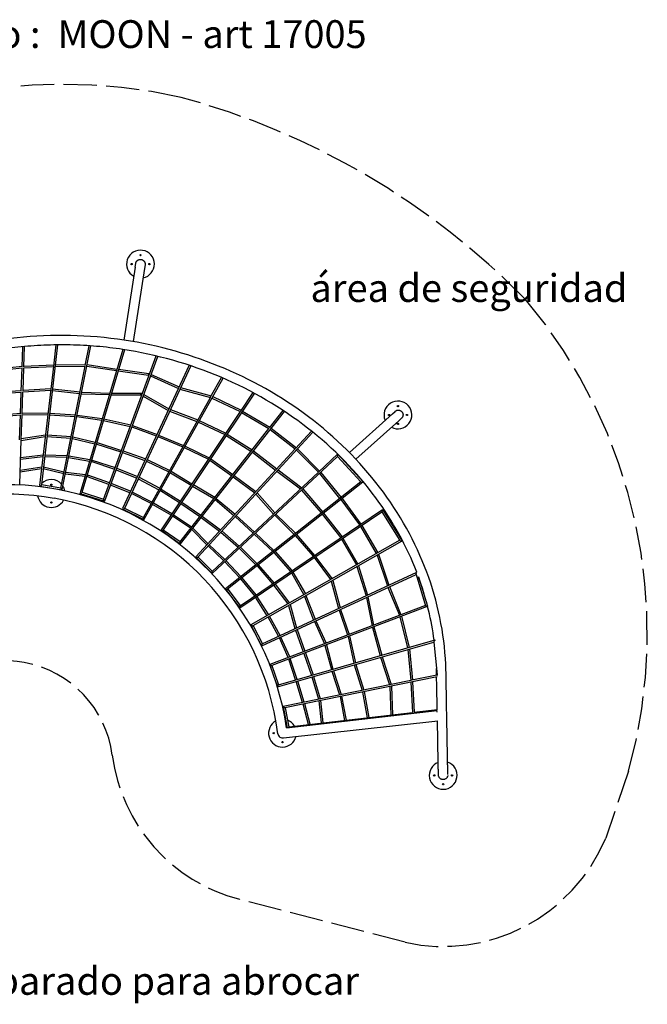
# Model space of a CAD drawing. Units: inches. Extents: x 2 to 14.1, y 1 to 11.6.
# Drawn here: x 7.3 to 14.1, y 1 to 11.6 of the extents above; entities that cross this region are included whole.
import ezdxf

# ---------------------------------------------------------------- set-up
doc = ezdxf.new("R2010")
doc.units = ezdxf.units.IN
doc.header["$MEASUREMENT"] = 0
doc.linetypes.add('ACAD_ISO02W100', pattern=[15, 12, -3])
doc.layers.get('0').update_dxf_attribs({"true_color": 0xc2ced6})
doc.layers.add('AREA DE SEGURIDAD', color=212, linetype='ACAD_ISO02W100')
doc.layers.add('Capa1', color=210, linetype='ACAD_ISO02W100')
doc.layers.add('Layer1', color=7, linetype='Continuous', true_color=0x3ff357)
doc.styles.get("Standard").update_dxf_attribs({"font": 'arial.ttf'})

msp = doc.modelspace()

# ---------------------------------------------------------------- linework, layer by layer
for p, q in [((8.547, 8.919), (8.426, 8.132)), ((8.547, 8.919), (8.553, 8.959)), ((8.653, 8.944), (8.647, 8.904)), ((8.647, 8.904), (8.526, 8.116)), ((7.71, 8.081), (7.536, 6.571)), ((7.692, 8.081), (7.666, 7.853)), ((8.009, 7.859), (8.052, 8.071)), ((8.027, 7.855), (8.07, 8.07)), ((7.329, 7.845), (7.336, 8.061)), ((7.347, 7.846), (7.355, 8.063)), ((8.412, 8.032), (7.952, 6.484)), ((8.43, 8.029), (7.973, 6.489)), ((7.347, 7.852), (7.667, 7.866)), ((7.685, 7.867), (8.011, 7.87)), ((8.03, 7.869), (8.349, 7.82)), ((8.205, 6.415), (8.772, 7.962)), ((8.218, 6.398), (8.79, 7.957)), ((9.128, 7.861), (8.411, 6.315)), ((7.013, 7.818), (7.329, 7.85)), ((7.013, 7.8), (7.33, 7.832)), ((7.319, 7.583), (7.328, 7.832)), ((7.338, 7.584), (7.346, 7.833)), ((7.345, 7.833), (7.665, 7.848)), ((7.665, 7.848), (7.517, 6.563)), ((7.683, 7.849), (8.008, 7.852)), ((7.745, 6.535), (8.008, 7.852)), ((7.76, 6.52), (8.026, 7.852)), ((8.026, 7.851), (8.344, 7.803)), ((8.362, 7.8), (8.689, 7.756)), ((8.367, 7.818), (8.694, 7.774)), ((9.145, 7.855), (8.432, 6.318)), ((8.689, 7.756), (8.696, 7.753)), ((8.694, 7.774), (8.702, 7.77)), ((8.719, 7.763), (9.02, 7.628)), ((8.645, 6.2), (9.494, 7.722)), ((8.713, 7.746), (9.012, 7.612)), ((9.36, 7.52), (9.477, 7.729)), ((7.022, 7.572), (7.32, 7.59)), ((7.023, 7.554), (7.32, 7.572)), ((7.311, 7.337), (7.319, 7.572)), ((7.329, 7.337), (7.337, 7.573)), ((7.337, 7.573), (7.636, 7.591)), ((7.338, 7.591), (7.638, 7.609)), ((7.654, 7.59), (7.948, 7.555)), ((7.656, 7.608), (7.952, 7.573)), ((7.967, 7.553), (8.267, 7.545)), ((7.97, 7.571), (8.273, 7.562)), ((8.286, 7.544), (8.286, 7.544)), ((8.286, 7.544), (8.605, 7.544)), ((8.291, 7.562), (8.61, 7.562)), ((8.605, 7.544), (8.617, 7.537)), ((8.61, 7.562), (8.623, 7.554)), ((8.639, 7.545), (8.91, 7.391)), ((9.832, 7.559), (8.849, 6.086)), ((9.029, 7.605), (9.357, 7.514)), ((9.037, 7.622), (9.366, 7.531)), ((9.816, 7.567), (9.681, 7.366)), ((8.633, 7.528), (8.902, 7.374)), ((8.635, 6.219), (9.357, 7.515)), ((9.374, 7.508), (9.678, 7.361)), ((9.383, 7.524), (9.688, 7.376)), ((7.032, 7.321), (7.311, 7.346)), ((7.033, 7.303), (7.31, 7.328)), ((7.301, 7.056), (7.31, 7.328)), ((7.319, 7.056), (7.328, 7.329)), ((7.328, 7.329), (7.605, 7.327)), ((7.329, 7.347), (7.607, 7.345)), ((7.623, 7.326), (7.899, 7.308)), ((7.625, 7.344), (7.903, 7.326)), ((9.678, 7.361), (8.827, 6.086)), ((8.918, 7.366), (9.213, 7.256)), ((8.926, 7.383), (9.222, 7.272)), ((9.037, 5.937), (10.156, 7.364)), ((9.694, 7.352), (9.988, 7.18)), ((9.704, 7.367), (9.999, 7.194)), ((9.993, 7.186), (10.141, 7.374)), ((10.856, 6.92), (11.32, 7.338)), ((11.32, 7.338), (11.349, 7.364)), ((7.917, 7.307), (8.186, 7.269)), ((7.921, 7.324), (8.191, 7.286)), ((8.204, 7.266), (8.206, 7.266)), ((8.206, 7.266), (8.494, 7.201)), ((8.209, 7.284), (8.209, 7.284)), ((8.209, 7.284), (8.5, 7.218)), ((9.23, 7.249), (9.513, 7.114)), ((9.238, 7.264), (9.523, 7.129)), ((10.926, 6.847), (11.388, 7.263)), ((11.417, 7.289), (11.388, 7.263)), ((8.511, 7.196), (8.774, 7.099)), ((8.517, 7.213), (8.782, 7.115)), ((9.03, 5.958), (9.988, 7.18)), ((10.462, 7.139), (9.221, 5.793)), ((9.539, 7.12), (9.807, 6.948)), ((10.003, 7.169), (10.271, 6.959)), ((10.014, 7.184), (10.284, 6.972)), ((10.448, 7.151), (10.276, 6.964)), ((7.302, 6.578), (7.319, 7.052)), ((7.319, 7.07), (7.58, 7.111)), ((7.319, 7.051), (7.578, 7.092)), ((7.596, 7.092), (7.853, 7.076)), ((7.598, 7.11), (7.856, 7.094)), ((7.871, 7.073), (8.11, 7.015)), ((7.874, 7.091), (8.115, 7.032)), ((8.128, 7.011), (8.133, 7.009)), ((8.133, 7.028), (8.138, 7.027)), ((8.133, 7.009), (8.392, 6.926)), ((8.138, 7.027), (8.399, 6.943)), ((8.791, 7.092), (9.06, 6.982)), ((8.799, 7.109), (9.069, 6.997)), ((9.529, 7.105), (9.795, 6.934)), ((8.41, 6.92), (8.652, 6.835)), ((8.416, 6.937), (8.66, 6.851)), ((9.076, 6.974), (9.336, 6.848)), ((9.085, 6.99), (9.346, 6.863)), ((10.272, 6.959), (9.199, 5.796)), ((9.81, 6.923), (10.06, 6.73)), ((9.821, 6.937), (10.073, 6.743)), ((10.285, 6.947), (10.522, 6.708)), ((10.297, 6.96), (10.535, 6.72)), ((7.311, 6.848), (7.553, 6.878)), ((7.312, 6.866), (7.555, 6.897)), ((7.571, 6.879), (7.811, 6.869)), ((7.574, 6.896), (7.815, 6.887)), ((7.829, 6.867), (8.054, 6.827)), ((7.833, 6.885), (8.059, 6.844)), ((8.072, 6.823), (8.08, 6.822)), ((8.077, 6.841), (8.084, 6.839)), ((8.08, 6.822), (8.325, 6.741)), ((8.084, 6.839), (8.331, 6.758)), ((8.669, 6.828), (8.91, 6.712)), ((8.676, 6.844), (8.919, 6.728)), ((9.351, 6.839), (9.588, 6.669)), ((9.361, 6.854), (9.599, 6.683)), ((9.378, 5.616), (10.729, 6.876)), ((10.527, 6.713), (10.729, 6.901)), ((10.728, 6.876), (10.981, 6.604)), ((10.73, 6.901), (11.002, 6.607)), ((7.538, 6.745), (7.306, 6.708)), ((7.54, 6.764), (7.307, 6.726)), ((7.776, 6.691), (7.556, 6.743)), ((7.779, 6.709), (7.558, 6.761)), ((8.01, 6.679), (7.797, 6.706)), ((8.342, 6.735), (8.564, 6.645)), ((8.348, 6.752), (8.571, 6.661)), ((8.926, 6.703), (9.149, 6.568)), ((8.934, 6.719), (9.159, 6.583)), ((9.375, 5.639), (10.522, 6.708)), ((10.075, 6.719), (10.328, 6.527)), ((10.087, 6.732), (10.342, 6.54)), ((10.534, 6.694), (10.751, 6.426)), ((10.547, 6.706), (10.766, 6.437)), ((8.005, 6.662), (7.794, 6.688)), ((8.034, 6.658), (8.023, 6.66)), ((8.038, 6.676), (8.029, 6.677)), ((8.264, 6.575), (8.034, 6.658)), ((8.27, 6.592), (8.038, 6.676)), ((8.497, 6.502), (8.287, 6.585)), ((8.58, 6.637), (8.802, 6.519)), ((8.588, 6.654), (8.811, 6.535)), ((10.979, 6.606), (9.521, 5.451)), ((11.002, 6.602), (9.543, 5.446)), ((9.602, 6.658), (9.835, 6.486)), ((9.614, 6.673), (9.848, 6.499)), ((7.52, 6.559), (7.757, 6.518)), ((7.536, 6.575), (7.745, 6.538)), ((7.954, 6.479), (8.215, 6.396)), ((7.974, 6.492), (8.206, 6.418)), ((8.49, 6.485), (8.281, 6.568)), ((8.718, 6.369), (8.506, 6.478)), ((8.727, 6.385), (8.514, 6.494)), ((8.818, 6.51), (9.024, 6.38)), ((8.827, 6.526), (9.034, 6.395)), ((9.164, 6.559), (9.395, 6.423)), ((9.174, 6.574), (9.406, 6.438)), ((9.86, 6.487), (10.052, 6.269)), ((10.341, 6.515), (10.553, 6.269)), ((10.355, 6.527), (10.567, 6.28)), ((8.943, 6.259), (8.743, 6.376)), ((9.039, 6.37), (9.245, 6.231)), ((9.049, 6.385), (9.256, 6.245)), ((9.41, 6.412), (9.611, 6.242)), ((9.421, 6.426), (9.623, 6.255)), ((9.848, 6.473), (10.039, 6.257)), ((10.762, 6.412), (10.965, 6.139)), ((10.777, 6.423), (10.98, 6.149)), ((8.412, 6.311), (8.641, 6.198)), ((8.433, 6.32), (8.636, 6.221)), ((8.933, 6.244), (8.734, 6.36)), ((9.676, 5.246), (11.207, 6.281)), ((9.678, 5.269), (11.212, 6.306)), ((10.578, 6.266), (10.777, 6.012)), ((11.207, 6.281), (11.4, 5.971)), ((11.212, 6.306), (11.422, 5.971)), ((9.144, 6.103), (8.948, 6.234)), ((9.155, 6.117), (8.958, 6.249)), ((9.259, 6.221), (9.455, 6.074)), ((9.27, 6.235), (9.468, 6.087)), ((9.624, 6.23), (9.818, 6.051)), ((9.636, 6.243), (9.831, 6.064)), ((10.051, 6.244), (10.261, 6.037)), ((10.064, 6.256), (10.275, 6.049)), ((10.564, 6.255), (10.762, 6.002)), ((8.828, 6.082), (9.033, 5.936)), ((8.85, 6.088), (9.032, 5.96)), ((9.319, 5.925), (9.157, 6.09)), ((9.331, 5.938), (9.168, 6.105)), ((9.469, 6.062), (9.656, 5.9)), ((9.482, 6.075), (9.669, 5.912)), ((10.975, 6.124), (11.146, 5.831)), ((10.99, 6.134), (11.162, 5.839)), ((11.399, 5.974), (9.794, 5.061)), ((11.421, 5.966), (9.816, 5.052)), ((9.831, 6.039), (10.029, 5.854)), ((9.844, 6.051), (10.043, 5.865)), ((10.273, 6.024), (10.464, 5.801)), ((10.287, 6.035), (10.479, 5.811)), ((10.772, 5.987), (10.931, 5.708)), ((10.787, 5.998), (10.946, 5.717)), ((9.5, 5.755), (9.332, 5.913)), ((9.513, 5.767), (9.344, 5.926)), ((9.669, 5.888), (9.848, 5.71)), ((9.682, 5.9), (9.862, 5.721)), ((10.042, 5.841), (10.222, 5.637)), ((10.056, 5.852), (10.237, 5.647)), ((9.199, 5.792), (9.375, 5.616)), ((9.223, 5.794), (9.377, 5.64)), ((9.673, 5.571), (9.512, 5.742)), ((9.687, 5.583), (9.526, 5.754)), ((10.476, 5.787), (10.654, 5.55)), ((10.491, 5.797), (10.67, 5.559)), ((11.154, 5.814), (11.266, 5.483)), ((11.17, 5.823), (11.282, 5.491)), ((9.86, 5.697), (10.027, 5.505)), ((9.874, 5.708), (10.042, 5.515)), ((9.917, 4.858), (11.582, 5.63)), ((10.247, 5.632), (10.381, 5.395)), ((10.937, 5.691), (11.035, 5.376)), ((10.953, 5.7), (11.052, 5.384)), ((9.835, 5.375), (9.685, 5.558)), ((9.85, 5.385), (9.699, 5.569)), ((9.911, 4.835), (11.574, 5.606)), ((10.232, 5.622), (10.365, 5.386)), ((10.66, 5.533), (10.738, 5.239)), ((10.677, 5.542), (10.755, 5.246)), ((11.574, 5.606), (11.678, 5.269)), ((11.6, 5.58), (11.698, 5.264)), ((9.521, 5.448), (9.559, 5.398)), ((9.544, 5.447), (9.679, 5.27)), ((10.039, 5.491), (10.194, 5.288)), ((10.054, 5.501), (10.21, 5.297)), ((11.272, 5.466), (11.395, 5.165)), ((11.289, 5.474), (11.411, 5.171)), ((9.608, 5.333), (9.674, 5.247)), ((9.971, 5.161), (9.844, 5.36)), ((9.986, 5.17), (9.859, 5.37)), ((10.372, 5.369), (10.47, 5.114)), ((10.388, 5.378), (10.487, 5.122)), ((11.039, 5.358), (11.1, 5.053)), ((11.056, 5.366), (11.117, 5.059)), ((11.677, 5.272), (9.998, 4.635)), ((11.696, 5.26), (10.02, 4.623)), ((10.2, 5.271), (10.269, 5.021)), ((10.216, 5.28), (10.286, 5.029)), ((10.744, 5.221), (10.836, 4.953)), ((10.761, 5.229), (10.853, 4.959)), ((10.093, 4.94), (9.979, 5.145)), ((10.11, 4.947), (9.995, 5.154)), ((10.478, 5.098), (10.587, 4.858)), ((10.494, 5.105), (10.604, 4.864)), ((11.401, 5.148), (11.484, 4.815)), ((11.418, 5.154), (11.501, 4.819)), ((9.794, 5.059), (9.859, 4.933)), ((9.817, 5.053), (9.918, 4.858)), ((10.269, 5.021), (10.269, 5.021)), ((10.275, 5.004), (10.359, 4.771)), ((10.292, 5.012), (10.376, 4.778)), ((11.104, 5.035), (11.186, 4.729)), ((11.121, 5.042), (11.204, 4.734)), ((9.869, 4.914), (9.91, 4.836)), ((10.092, 4.416), (11.781, 4.9)), ((10.196, 4.71), (10.101, 4.923)), ((10.11, 4.947), (10.11, 4.947)), ((10.213, 4.716), (10.117, 4.931)), ((10.841, 4.935), (10.904, 4.648)), ((10.858, 4.942), (10.921, 4.653)), ((10.082, 4.394), (11.765, 4.877)), ((10.592, 4.841), (10.662, 4.579)), ((10.609, 4.847), (10.679, 4.584)), ((11.486, 4.797), (11.517, 4.462)), ((11.504, 4.802), (11.535, 4.466)), ((11.765, 4.877), (11.801, 4.524)), ((10.276, 4.468), (10.202, 4.693)), ((10.293, 4.473), (10.219, 4.699)), ((10.365, 4.754), (10.446, 4.517)), ((10.382, 4.761), (10.464, 4.522)), ((11.192, 4.712), (11.289, 4.416)), ((11.209, 4.717), (11.307, 4.42)), ((9.998, 4.634), (10.009, 4.602)), ((10.02, 4.624), (10.093, 4.416)), ((10.685, 4.567), (10.769, 4.31)), ((10.909, 4.631), (10.993, 4.356)), ((10.926, 4.636), (11.01, 4.359)), ((11.52, 4.463), (10.141, 4.183)), ((11.802, 4.502), (10.161, 4.169)), ((10.452, 4.5), (10.524, 4.261)), ((10.469, 4.505), (10.542, 4.264)), ((10.668, 4.562), (10.751, 4.307)), ((11.798, 4.52), (11.529, 4.465)), ((10.066, 4.438), (10.081, 4.394)), ((10.352, 4.226), (10.281, 4.451)), ((10.37, 4.229), (10.299, 4.456)), ((11.291, 4.398), (11.301, 4.09)), ((11.309, 4.402), (11.319, 4.092)), ((11.518, 4.444), (11.536, 4.117)), ((11.536, 4.448), (11.554, 4.119)), ((10.755, 4.289), (10.802, 4.032)), ((10.772, 4.293), (10.82, 4.034)), ((10.997, 4.338), (11.048, 4.061)), ((11.014, 4.342), (11.066, 4.063)), ((10.141, 4.182), (10.186, 3.951)), ((10.162, 4.169), (10.202, 3.963)), ((10.415, 3.988), (10.357, 4.208)), ((10.433, 3.99), (10.375, 4.212)), ((10.526, 4.243), (10.552, 4.004)), ((10.544, 4.246), (10.57, 4.006)), ((11.551, 4.119), (11.806, 4.148)), ((10.178, 3.951), (11.803, 4.138)), ((10.202, 3.963), (11.538, 4.117)), ((10.147, 3.845), (11.81, 4.027))]:
    msp.add_line(p, q)
for centre in [(8.604, 9.048, -0.91), (8.508, 8.952, -0.91), (8.7, 8.952, -0.91), (11.284, 7.325, -0.91), (11.379, 7.421, -0.91), (11.476, 7.325, -0.91), (11.379, 7.229, -0.91), (7.643, 6.573), (7.643, 6.381), (10.04, 3.894), (10.135, 3.798), (11.771, 3.439, -0.91), (11.963, 3.439, -0.91), (11.867, 3.343, -0.91)]:
    msp.add_circle(centre, 0.007)
for centre, radius, start, end in [((8.604, 8.952, -0.91), 0.15, 280.831, 241.2393), ((11.379, 7.325, -0.91), 0.15, 242.1749, 202.5827), ((7.643, 6.478), 0.15, 42.4663, 134.58), ((7.16, 3.519), 3.054, 79.9579, 145.8783), ((7.683, 6.476), 0.0508, 79.6496, 79.9579), ((7.141, 3.506), 3.07, 8.3203, 79.6496), ((7.643, 6.478), 0.15, 11.2934, 33.3764), ((7.16, 3.519), 2.952, 79.9606, 146.9377), ((7.643, 6.478), 0.15, 189.6129, 331.6148), ((7.141, 3.506), 2.969, 7.3827, 79.6469), ((10.135, 3.894), 0.15, 77.0659, 78.9207), ((10.135, 3.894), 0.15, 30.5323, 69.2701), ((10.135, 3.894), 0.15, 118.5233, 346.6166), ((10.135, 3.894), 0.0508, 187.3827, 283.7569), ((10.135, 3.894), 0.0508, 187.3827, 283.7569), ((11.867, 3.439, -0.91), 0.15, 110.8312, 71.2399)]:
    msp.add_arc(centre, radius, start, end)
for centre, major_axis, ratio, start_param, end_param in [((8.692, 7.765), (-0.00249, -0.00875), 0.068267, 0.009888, 2.081545), ((8.692, 7.765), (-0.00249, -0.00875), 0.068267, 2.081545, 3.15148), ((8.287, 7.553), (-0.00013, -0.009), 0.061307, 5.919599, 6.284089), ((8.608, 7.553), (0.00239, 0.009), 0.025023, 3.148238, 4.618447), ((8.608, 7.553), (0.00239, 0.009), 0.025023, 4.618447, 6.289831), ((8.208, 7.275), (0.00162, 0.00886), 0.0091, 6.282818, 6.283553), ((8.135, 7.018), (0.00245, 0.00867), 0.100248, 3.145239, 5.492236), ((8.135, 7.018), (0.00245, 0.00867), 0.100248, 5.492236, 6.286832), ((10.729, 6.889), (-0.0005, -0.0124), 0.231998, 2.912987, 5.166051), ((8.082, 6.831), (-0.00221, -0.00875), 0.04344, 0.003028, 1.749058), ((8.082, 6.831), (-0.00221, -0.00875), 0.04344, 1.749058, 3.144621), ((10.729, 6.889), (-0.0005, -0.0124), 0.231998, 5.166051, 6.054579), ((8.036, 6.667), (-0.00212, -0.00881), 0.005885, 0.000669, 1.364161), ((8.036, 6.667), (-0.00212, -0.00881), 0.005885, 1.364161, 3.142262), ((10.992, 6.605), (-0.0118, 0.0009), 0.468408, 0.468487, 1.381877), ((10.992, 6.605), (-0.0118, 0.0009), 0.468408, 1.381877, 3.61008), ((7.527, 6.567), (-0.00898, -0.00671), 0.494705, 5.846582, 7.3934), ((7.527, 6.567), (-0.00898, -0.00671), 0.494705, 1.110214, 2.704989), ((7.752, 6.528), (0.00648, -0.00947), 0.46064, 3.564246, 5.175524), ((7.752, 6.528), (0.00648, -0.00947), 0.46064, 5.175524, 6.705838), ((7.962, 6.486), (-0.0101, -0.0053), 0.479096, 5.844544, 7.419876), ((7.962, 6.486), (-0.0101, -0.0053), 0.479096, 1.136691, 2.702952), ((8.212, 6.407), (0.005, -0.0103), 0.442627, 3.54304, 5.166468), ((8.212, 6.407), (0.005, -0.0103), 0.442627, 5.166468, 6.684632), ((8.421, 6.316), (-0.0109, -0.0039), 0.444906, 5.872481, 7.420656), ((8.421, 6.316), (-0.0109, -0.0039), 0.444906, 1.13747, 2.730888), ((11.21, 6.294), (-0.0027, -0.0126), 0.128852, 5.151426, 6.150314), ((11.21, 6.294), (-0.0027, -0.0126), 0.128852, 3.008722, 5.151426), ((8.64, 6.209), (0.0034, -0.0109), 0.437898, 3.535289, 5.137843), ((8.64, 6.209), (0.0034, -0.0109), 0.437898, 5.137843, 6.676882), ((8.838, 6.086), (-0.0114, -0.0021), 0.422236, 5.893783, 7.458013), ((8.838, 6.086), (-0.0114, -0.0021), 0.422236, 1.174828, 2.752191), ((9.033, 5.947), (0.0017, -0.0115), 0.39535, 3.501964, 5.119917), ((11.411, 5.971), (-0.0114, 0.0029), 0.460571, 0.447202, 1.47978), ((11.411, 5.971), (-0.0114, 0.0029), 0.460571, 1.47978, 3.588795), ((9.033, 5.947), (0.0017, -0.0115), 0.39535, 5.119917, 6.643556), ((9.21, 5.794), (-0.0117, -0.0002), 0.386197, 5.928392, 7.475739), ((9.21, 5.794), (-0.0117, -0.0002), 0.386197, 1.192554, 2.786799), ((9.377, 5.627), (-0.0002, -0.0118), 0.364954, 3.480655, 5.078069), ((11.579, 5.619), (-0.0056, -0.0125), 0.005174, 1.165106, 2.460204), ((9.377, 5.627), (-0.0002, -0.0118), 0.364954, 5.078069, 6.622248), ((11.579, 5.619), (-0.0056, -0.0125), 0.005174, 0.005921, 1.165106), ((9.532, 5.448), (-0.0118, 0.0015), 0.346715, 5.955458, 7.518763), ((9.532, 5.448), (-0.0118, 0.0015), 0.346715, 1.235578, 2.813866), ((9.677, 5.258), (-0.0019, -0.0117), 0.316747, 3.432577, 5.040584), ((9.677, 5.258), (-0.0019, -0.0117), 0.316747, 5.040584, 6.574169), ((11.688, 5.266), (-0.0102, 0.005), 0.45491, 0.403618, 1.626484), ((11.688, 5.266), (-0.0102, 0.005), 0.45491, 1.626484, 3.54521), ((9.805, 5.057), (-0.0116, 0.0034), 0.277317, 6.02221, 7.552794), ((9.805, 5.057), (-0.0116, 0.0034), 0.277317, 1.269609, 2.880617), ((10.278, 5.024), (-0.00858, -0.00273), 0.196505, 6.275887, 6.290484), ((10.102, 4.943), (-0.00806, -0.00403), 0.056286, 3.139212, 3.143973), ((11.773, 4.888), (-0.0078, -0.0116), 0.08178, 1.223048, 3.239072), ((9.914, 4.847), (-0.0039, -0.0114), 0.271389, 4.967539, 6.536868), ((9.914, 4.847), (-0.0039, -0.0114), 0.271389, 3.395275, 4.967539), ((11.773, 4.888), (-0.0078, -0.0116), 0.08178, 0.097479, 1.223048), ((10.009, 4.629), (-0.0111, 0.0052), 0.214936, 6.076798, 7.63512), ((10.009, 4.629), (-0.0111, 0.0052), 0.214936, 1.351935, 2.935205), ((11.846, 4.574), (0.0508, 0.0013), 0.464697, 3.141593, 3.416994), ((11.811, 4.513), (-0.00922, 0.00679), 0.389727, 0.59228, 0.987257), ((10.087, 4.405), (-0.0056, -0.0108), 0.189663, 4.908844, 6.460385), ((10.087, 4.405), (-0.0056, -0.0108), 0.189663, 3.318793, 4.908844), ((10.151, 4.176), (-0.0104, 0.0069), 0.166699, 6.118779, 7.745713), ((10.151, 4.176), (-0.0104, 0.0069), 0.166699, 1.462528, 2.977186), ((10.195, 3.953), (-0.0072, -0.00987), 0.062174, 4.84321, 4.888217), ((10.195, 3.953), (-0.0072, -0.00987), 0.062174, 3.19886, 4.84321)]:
    msp.add_ellipse(centre, major_axis=major_axis, ratio=ratio, start_param=start_param, end_param=end_param)
for points, knots in [([(8.553, 8.959), (8.553, 8.961), (8.553, 8.962), (8.554, 8.966), (8.555, 8.967), (8.556, 8.97), (8.556, 8.972), (8.558, 8.975), (8.559, 8.977), (8.56, 8.979), (8.561, 8.981), (8.563, 8.983), (8.564, 8.985), (8.567, 8.987), (8.568, 8.988), (8.57, 8.991), (8.572, 8.992), (8.574, 8.993), (8.575, 8.994), (8.578, 8.996), (8.58, 8.997), (8.583, 8.998), (8.585, 8.999), (8.588, 9), (8.589, 9.001), (8.592, 9.001), (8.594, 9.002), (8.597, 9.002), (8.599, 9.002), (8.602, 9.002), (8.604, 9.002), (8.607, 9.002), (8.609, 9.002), (8.611, 9.002)], [225.847028, 225.847028, 225.847028, 225.847028, 230.556666, 230.556666, 235.266305, 235.266305, 239.975944, 239.975944, 244.685583, 244.685583, 249.391849, 249.391849, 254.098116, 254.098116, 258.804382, 258.804382, 263.510648, 263.510648, 268.213552, 268.213552, 272.916455, 272.916455, 277.619358, 277.619358, 282.322261, 282.322261, 287.022653, 287.022653, 291.723044, 291.723044, 296.423436, 296.423436, 301.123827, 301.123827, 301.123827, 301.123827]), ([(8.611, 9.002), (8.612, 9.002), (8.614, 9.001), (8.617, 9), (8.619, 9), (8.622, 8.999), (8.623, 8.998), (8.626, 8.997), (8.628, 8.996), (8.631, 8.994), (8.632, 8.993), (8.635, 8.991), (8.636, 8.99), (8.638, 8.988), (8.64, 8.987), (8.642, 8.984), (8.643, 8.983), (8.645, 8.98), (8.646, 8.979), (8.647, 8.976), (8.648, 8.975), (8.65, 8.972), (8.65, 8.97), (8.651, 8.967), (8.652, 8.965), (8.653, 8.962), (8.653, 8.961), (8.653, 8.957), (8.654, 8.955), (8.654, 8.952), (8.654, 8.95), (8.653, 8.947), (8.653, 8.945), (8.653, 8.944)], [0, 0, 0, 0, 4.700391, 4.700391, 9.400783, 9.400783, 14.101174, 14.101174, 18.801566, 18.801566, 23.504469, 23.504469, 28.207372, 28.207372, 32.910275, 32.910275, 37.613179, 37.613179, 42.319445, 42.319445, 47.025711, 47.025711, 51.731978, 51.731978, 56.438244, 56.438244, 61.147883, 61.147883, 65.857522, 65.857522, 70.567161, 70.567161, 75.276799, 75.276799, 75.276799, 75.276799]), ([(8.427, 8.132), (8.044, 8.19), (7.654, 8.199), (6.892, 8.115), (6.52, 8.023), (6.042, 7.833), (5.914, 7.774), (5.812, 7.722)], [1.4430126, 1.4430126, 1.4430126, 1.4430126, 1.7351066, 1.7351066, 2.0272017, 2.0272017, 2.137172, 2.137172, 2.137172, 2.137172]), ([(8.412, 8.032), (8.319, 8.046), (8.225, 8.057), (8.037, 8.073), (7.942, 8.078), (7.752, 8.082), (7.658, 8.081), (7.47, 8.073), (7.376, 8.066), (7.191, 8.046), (7.099, 8.033), (6.916, 8), (6.824, 7.981), (6.644, 7.936), (6.555, 7.911), (6.38, 7.855), (6.294, 7.824), (6.145, 7.765), (6.08, 7.737), (6.017, 7.708)], [1.4430115, 1.4430115, 1.4430115, 1.4430115, 1.515639, 1.515639, 1.5890546, 1.5890546, 1.6624724, 1.6624724, 1.7351066, 1.7351066, 1.8077292, 1.8077292, 1.8811428, 1.8811428, 1.954562, 1.954562, 2.0272017, 2.0272017, 2.0836133, 2.0836133, 2.0836133, 2.0836133]), ([(11.896, 4.575), (11.888, 4.911), (11.825, 5.248), (11.598, 5.895), (11.432, 6.206), (11.012, 6.778), (10.758, 7.039), (10.18, 7.489), (9.856, 7.679), (9.167, 7.972), (8.8, 8.076), (8.427, 8.132)], [0.022284, 0.022284, 0.022284, 0.022284, 0.306449, 0.306449, 0.590614, 0.590614, 0.874778, 0.874778, 1.158943, 1.158943, 1.443108, 1.443108, 1.443108, 1.443108]), ([(11.582, 5.63), (11.473, 5.911), (11.325, 6.181), (10.936, 6.71), (10.688, 6.964), (10.124, 7.403), (9.809, 7.588), (9.135, 7.875), (8.777, 7.976), (8.412, 8.032)], [0.334271, 0.334271, 0.334271, 0.334271, 0.590614, 0.590614, 0.874778, 0.874778, 1.158943, 1.158943, 1.443108, 1.443108, 1.443108, 1.443108]), ([(11.349, 7.364), (11.35, 7.365), (11.351, 7.366), (11.354, 7.368), (11.355, 7.369), (11.358, 7.371), (11.36, 7.372), (11.363, 7.373), (11.364, 7.374), (11.367, 7.375), (11.369, 7.376), (11.372, 7.376), (11.374, 7.377), (11.377, 7.377), (11.379, 7.377), (11.382, 7.377), (11.384, 7.377), (11.387, 7.377), (11.389, 7.377), (11.392, 7.377), (11.394, 7.376), (11.397, 7.376), (11.399, 7.375), (11.402, 7.374), (11.403, 7.373), (11.406, 7.372), (11.408, 7.371), (11.411, 7.369), (11.412, 7.368), (11.415, 7.366), (11.416, 7.365), (11.418, 7.363), (11.42, 7.362), (11.421, 7.361)], [226.227324, 226.227324, 226.227324, 226.227324, 230.956392, 230.956392, 235.68546, 235.68546, 240.414527, 240.414527, 245.143595, 245.143595, 249.860632, 249.860632, 254.577669, 254.577669, 259.294706, 259.294706, 264.011743, 264.011743, 268.71681, 268.71681, 273.421877, 273.421877, 278.126943, 278.126943, 282.83201, 282.83201, 287.528149, 287.528149, 292.224288, 292.224288, 296.920427, 296.920427, 301.616567, 301.616567, 301.616567, 301.616567]), ([(11.421, 7.361), (11.422, 7.36), (11.423, 7.358), (11.425, 7.356), (11.426, 7.354), (11.427, 7.351), (11.428, 7.35), (11.43, 7.347), (11.43, 7.345), (11.431, 7.342), (11.432, 7.341), (11.433, 7.337), (11.433, 7.336), (11.433, 7.332), (11.434, 7.331), (11.434, 7.327), (11.434, 7.326), (11.434, 7.322), (11.433, 7.321), (11.433, 7.318), (11.433, 7.316), (11.432, 7.313), (11.431, 7.311), (11.43, 7.308), (11.429, 7.306), (11.428, 7.303), (11.427, 7.302), (11.425, 7.299), (11.425, 7.298), (11.422, 7.295), (11.421, 7.294), (11.419, 7.291), (11.418, 7.29), (11.417, 7.289)], [0, 0, 0, 0, 4.696139, 4.696139, 9.392278, 9.392278, 14.088417, 14.088417, 18.784557, 18.784557, 23.489623, 23.489623, 28.19469, 28.19469, 32.899757, 32.899757, 37.604823, 37.604823, 42.321861, 42.321861, 47.038898, 47.038898, 51.755935, 51.755935, 56.472972, 56.472972, 61.202039, 61.202039, 65.931107, 65.931107, 70.660175, 70.660175, 75.389242, 75.389242, 75.389242, 75.389242]), ([(11.769, 4.896), (11.741, 5.113), (11.689, 5.328), (11.611, 5.552), (11.606, 5.566), (11.6, 5.58)], [0.1166591, 0.1166591, 0.1166591, 0.1166591, 0.3064489, 0.3064489, 0.3191782, 0.3191782, 0.3191782, 0.3191782]), ([(11.917, 3.447), (11.917, 3.452), (11.917, 3.46), (11.917, 3.483), (11.916, 3.497), (11.916, 3.521), (11.916, 3.53), (11.916, 3.548), (11.915, 3.552), (11.914, 3.62), (11.913, 3.688), (11.91, 3.825), (11.909, 3.893), (11.907, 4.03), (11.905, 4.098), (11.903, 4.235), (11.902, 4.303), (11.899, 4.439), (11.898, 4.507), (11.897, 4.575)], [876.818975, 876.818975, 876.818975, 876.818975, 877.138941, 877.138941, 877.450749, 877.450749, 877.610766, 877.610766, 877.775991, 877.775991, 1107.014621, 1107.014621, 1336.25325, 1336.25325, 1565.49188, 1565.49188, 1794.73051, 1794.73051, 2023.012124, 2023.012124, 2023.012124, 2023.012124]), ([(11.803, 4.148), (11.803, 4.153), (11.803, 4.159), (11.801, 4.233), (11.8, 4.301), (11.798, 4.413), (11.797, 4.457), (11.796, 4.501)], [1546.689205, 1546.689205, 1546.689205, 1546.689205, 1565.49188, 1565.49188, 1794.73051, 1794.73051, 1941.905121, 1941.905121, 1941.905121, 1941.905121]), ([(11.816, 3.445), (11.816, 3.45), (11.816, 3.458), (11.815, 3.481), (11.815, 3.495), (11.814, 3.519), (11.814, 3.528), (11.814, 3.546), (11.814, 3.55), (11.813, 3.618), (11.811, 3.686), (11.809, 3.823), (11.808, 3.891), (11.806, 3.982), (11.805, 4.004), (11.805, 4.026)], [876.818975, 876.818975, 876.818975, 876.818975, 877.138941, 877.138941, 877.450749, 877.450749, 877.610766, 877.610766, 877.775991, 877.775991, 1107.014621, 1107.014621, 1336.25325, 1336.25325, 1410.740403, 1410.740403, 1410.740403, 1410.740403]), ([(11.917, 3.436), (11.916, 3.434), (11.916, 3.433), (11.914, 3.428), (11.913, 3.425), (11.91, 3.419), (11.908, 3.416), (11.904, 3.41), (11.902, 3.408), (11.897, 3.404), (11.894, 3.402), (11.888, 3.398), (11.885, 3.397), (11.879, 3.395), (11.875, 3.394), (11.869, 3.394), (11.866, 3.394), (11.859, 3.394), (11.856, 3.395), (11.849, 3.397), (11.846, 3.398), (11.84, 3.401), (11.837, 3.403), (11.832, 3.407), (11.83, 3.41), (11.826, 3.415), (11.824, 3.418), (11.82, 3.424), (11.819, 3.427), (11.817, 3.433), (11.817, 3.437), (11.816, 3.443), (11.816, 3.447), (11.816, 3.452), (11.816, 3.454), (11.817, 3.456)], [-237.374416, -237.374416, -237.374416, -237.374416, -232.425573, -232.425573, -222.254181, -222.254181, -212.130506, -212.130506, -202.052546, -202.052546, -192.014092, -192.014092, -182.005807, -182.005807, -172.016216, -172.016216, -162.03262, -162.03262, -152.041895, -152.041895, -142.031414, -142.031414, -131.98985, -131.98985, -121.908091, -121.908091, -111.780247, -111.780247, -101.604724, -101.604724, -91.385281, -91.385281, -81.131851, -81.131851, -75.873179, -75.873179, -75.873179, -75.873179])]:
    msp.add_open_spline(points, degree=3, knots=knots)
for points in [[(11.795, 4.573), (11.795, 4.579), (11.794, 4.586), (11.794, 4.592)], [(11.796, 4.519), (11.796, 4.536), (11.795, 4.554), (11.795, 4.571)], [(11.803, 4.122), (11.803, 4.125), (11.803, 4.127), (11.803, 4.129)]]:
    msp.add_open_spline(points, degree=3)
at = {"layer": 'Capa1', "ltscale": 0.03}
msp.add_lwpolyline([(2.076, 5.222), (2.27, 6.052, -0.127064), (4.18, 9.641, -0.225844), (9.043, 10.75, -0.132976), (12.756, 8.57, -0.246812), (13.866, 3.486), (13.619, 2.762, -0.363031), (11.456, 1.639), (9.67, 2.103, -0.306028), (8.3, 3.656, 0.326195), (7.351, 4.656, 0.280551), (6.255, 4.235, -0.331444), (3.536, 2.891, -0.443577)], format="xyb", close=True, dxfattribs=at)

# ---------------------------------------------------------------- texts
at = {"layer": 'AREA DE SEGURIDAD', "insert": (10.436, 8.844, 2.73), "char_height": 0.3, "attachment_point": 1}
msp.add_mtext_dynamic_manual_height_columns('área de seguridad', width=3678.90772, gutter_width=1, heights=[284.679], dxfattribs=at)
at = {"layer": 'Layer1', "char_height": 0.3, "attachment_point": 1}
for s, insert in [('Juego :  MOON - art 17005', (6.148, 11.582)), ('Juego preparado para abrocar ', (5.136, 1.373, 2.427))]:
    msp.add_mtext_dynamic_manual_height_columns(s, width=2490.31737, gutter_width=1, heights=[0], dxfattribs=dict(at, insert=insert))

doc.saveas('drawing.dxf')
